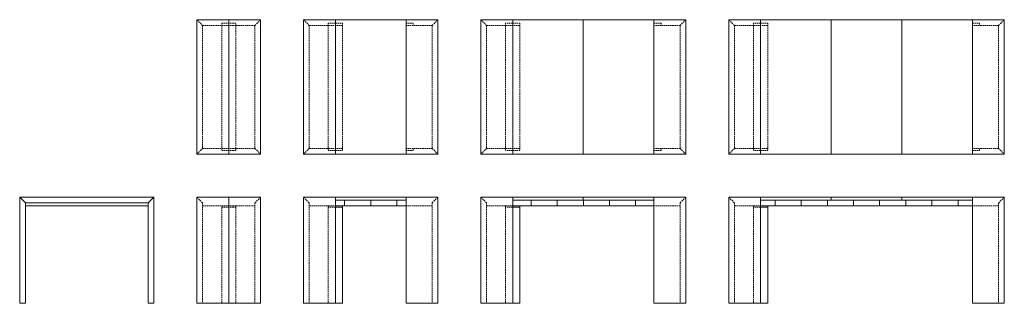
# Model space of a CAD drawing. Units: inches. Extents: x -180 to 1183, y -54 to 126.
# Drawn here: x 252 to 527, y 0 to 79 of the extents above; entities that cross this region are included whole.
import ezdxf

# ---------------------------------------------------------------- set-up
doc = ezdxf.new("R2010")
doc.units = ezdxf.units.IN
doc.header["$MEASUREMENT"] = 0
doc.linetypes.add('DASHEDX2', pattern=[1.5, 1, -0.5])
for name, color, linetype, lineweight in [('01_Light', 8, 'Continuous', 9), ('02_ Medium', 7, 'Continuous', 15), ('04_Hidden', 8, 'DASHEDX2', 9)]:
    doc.layers.add(name, color=color, linetype=linetype, lineweight=lineweight)

# ---------------------------------------------------------------- blocks, each defined once
blk = doc.blocks.new('David 295_Side')
at = {"layer": '02_ Medium'}
for points in [[(562.36, -149.26), (584.86, -149.26), (584.86, -224.26), (562.36, -224.26)], [(607.36, -149.26), (584.86, -149.26), (584.86, -224.26), (607.36, -224.26)]]:
    blk.add_lwpolyline(points, close=True, dxfattribs=at)
at = {"layer": '04_Hidden'}
for p, q in [((562.36, -149.26), (566.36, -153.26)), ((566.36, -153.26), (566.36, -224.26)), ((607.36, -149.26), (603.36, -153.26)), ((603.36, -153.26), (603.36, -224.26)), ((566.36, -155.26), (584.86, -155.26)), ((579.86, -155.26), (579.86, -224.26)), ((589.86, -156.26), (579.86, -156.26)), ((603.36, -155.26), (584.86, -155.26)), ((589.86, -155.26), (589.86, -224.26))]:
    blk.add_line(p, q, dxfattribs=at)
blk = doc.blocks.new('David 295_Side 01')
at = {"layer": '01_Light'}
for p, q in [((653.93, -151.26), (653.93, -155.26)), ((672.43, -151.26), (672.43, -155.26)), ((690.93, -151.26), (690.93, -155.26)), ((647.43, -155.26), (697.43, -155.26)), ((647.43, -156.26), (652.43, -156.26)), ((652.43, -224.26), (652.43, -155.26)), ((647.43, -224.26), (652.43, -224.26))]:
    blk.add_line(p, q, dxfattribs=at)
at = {"layer": '02_ Medium'}
for p, q in [((647.43, -149.26), (697.43, -149.26)), ((647.43, -151.26), (697.43, -151.26))]:
    blk.add_line(p, q, dxfattribs=at)
for points in [[(624.93, -149.26), (647.43, -149.26), (647.43, -224.26), (624.93, -224.26)], [(719.93, -149.26), (697.43, -149.26), (697.43, -224.26), (719.93, -224.26)]]:
    blk.add_lwpolyline(points, close=True, dxfattribs=at)
at = {"layer": '04_Hidden'}
for p, q in [((624.93, -149.26), (628.93, -153.26)), ((628.93, -153.26), (628.93, -224.26)), ((719.93, -149.26), (715.93, -153.26)), ((715.93, -153.26), (715.93, -224.26)), ((628.93, -155.26), (647.43, -155.26)), ((642.43, -155.26), (642.43, -224.26)), ((647.43, -156.26), (642.43, -156.26)), ((715.93, -155.26), (697.43, -155.26))]:
    blk.add_line(p, q, dxfattribs=at)
blk = doc.blocks.new('David 295_Side 02')
at = {"layer": '01_Light'}
for p, q in [((790.27, -155.26), (790.27, -151.26)), ((808.77, -155.26), (808.77, -151.26)), ((827.27, -155.26), (827.27, -151.26)), ((845.77, -155.26), (845.77, -151.26)), ((864.27, -155.26), (864.27, -151.26)), ((777.25, -155.26), (877.25, -155.26)), ((777.25, -156.26), (782.25, -156.26)), ((782.25, -224.26), (782.25, -155.26)), ((777.25, -224.26), (782.25, -224.26))]:
    blk.add_line(p, q, dxfattribs=at)
at = {"layer": '02_ Medium'}
for p, q in [((777.25, -149.26), (877.25, -149.26)), ((777.25, -151.26), (877.25, -151.26)), ((827.25, -149.26), (827.25, -151.26))]:
    blk.add_line(p, q, dxfattribs=at)
for points in [[(754.75, -149.26), (777.25, -149.26), (777.25, -224.26), (754.75, -224.26)], [(899.75, -149.26), (877.25, -149.26), (877.25, -224.26), (899.75, -224.26)]]:
    blk.add_lwpolyline(points, close=True, dxfattribs=at)
at = {"layer": '04_Hidden'}
for p, q in [((754.75, -149.26), (758.75, -153.26)), ((758.75, -153.26), (758.75, -224.26)), ((899.75, -149.26), (895.75, -153.26)), ((895.75, -153.26), (895.75, -224.26)), ((758.75, -155.26), (777.25, -155.26)), ((772.25, -155.26), (772.25, -224.26)), ((777.25, -156.26), (772.25, -156.26)), ((895.75, -155.26), (877.25, -155.26))]:
    blk.add_line(p, q, dxfattribs=at)
blk = doc.blocks.new('David 295_Side 03')
at = {"layer": '01_Light'}
for p, q in [((1033.76, -155.26), (1033.76, -151.26)), ((1052.26, -155.26), (1052.26, -151.26)), ((1070.76, -155.26), (1070.76, -151.26)), ((1089.26, -155.26), (1089.26, -151.26)), ((1107.76, -155.26), (1107.76, -151.26)), ((1126.26, -155.26), (1126.26, -151.26)), ((1144.76, -155.26), (1144.76, -151.26)), ((1163.26, -155.26), (1163.26, -151.26)), ((1023.51, -155.26), (1173.51, -155.26)), ((1023.51, -156.26), (1028.51, -156.26)), ((1028.51, -224.26), (1028.51, -155.26)), ((1023.51, -224.26), (1028.51, -224.26))]:
    blk.add_line(p, q, dxfattribs=at)
at = {"layer": '02_ Medium'}
for p, q in [((1023.51, -149.26), (1173.51, -149.26)), ((1023.51, -151.26), (1173.51, -151.26)), ((1073.51, -149.26), (1073.51, -151.26)), ((1123.51, -149.26), (1123.51, -151.26))]:
    blk.add_line(p, q, dxfattribs=at)
for points in [[(1001.01, -149.26), (1023.51, -149.26), (1023.51, -224.26), (1001.01, -224.26)], [(1196.01, -149.26), (1173.51, -149.26), (1173.51, -224.26), (1196.01, -224.26)]]:
    blk.add_lwpolyline(points, close=True, dxfattribs=at)
at = {"layer": '04_Hidden'}
for p, q in [((1001.01, -149.26), (1005.01, -153.26)), ((1005.01, -153.26), (1005.01, -224.26)), ((1196.01, -149.26), (1192.01, -153.26)), ((1192.01, -153.26), (1192.01, -224.26)), ((1005.01, -155.26), (1023.51, -155.26)), ((1018.51, -155.26), (1018.51, -224.26)), ((1023.51, -156.26), (1018.51, -156.26)), ((1192.01, -155.26), (1173.51, -155.26))]:
    blk.add_line(p, q, dxfattribs=at)
blk = doc.blocks.new('David 295_Top')
at = {"layer": '02_ Medium'}
blk.add_line((584.86, 19.73), (584.86, -75.27), dxfattribs=at)
blk.add_lwpolyline([(562.36, -75.27), (607.36, -75.27), (607.36, 19.73), (562.36, 19.73)], close=True, dxfattribs=at)
at = {"layer": '04_Hidden'}
for p, q in [((566.36, 15.73), (562.36, 19.73)), ((566.36, 15.73), (603.36, 15.73)), ((566.36, 15.73), (566.36, -71.27)), ((589.86, 17.23), (579.86, 17.23)), ((579.86, 17.23), (579.86, -72.77)), ((589.86, -72.77), (589.86, 17.23)), ((603.36, 15.73), (607.36, 19.73)), ((603.36, 15.73), (603.36, -71.27)), ((566.36, -71.27), (562.36, -75.27)), ((566.36, -71.27), (603.36, -71.27)), ((589.86, -72.77), (579.86, -72.77)), ((603.36, -71.27), (607.36, -75.27))]:
    blk.add_line(p, q, dxfattribs=at)
blk = doc.blocks.new('David 295_Top 01')
at = {"layer": '02_ Medium'}
for p, q in [((647.43, 19.73), (697.43, 19.73)), ((647.43, -75.27), (697.43, -75.27))]:
    blk.add_line(p, q, dxfattribs=at)
for points in [[(624.93, -75.27), (647.43, -75.27), (647.43, 19.73), (624.93, 19.73)], [(719.93, -75.27), (697.43, -75.27), (697.43, 19.73), (719.93, 19.73)]]:
    blk.add_lwpolyline(points, close=True, dxfattribs=at)
at = {"layer": '04_Hidden'}
for p, q in [((628.93, 15.73), (624.93, 19.73)), ((628.93, 15.73), (652.43, 15.73)), ((628.93, 15.73), (628.93, -71.27)), ((647.43, 17.23), (642.43, 17.23)), ((642.43, 17.23), (642.43, -72.77)), ((647.43, 17.23), (652.43, 17.23)), ((652.43, 17.23), (652.43, -72.77)), ((715.93, 15.73), (697.43, 15.73)), ((715.93, 15.73), (719.93, 19.73)), ((715.93, 15.73), (715.93, -71.27)), ((628.93, -71.27), (624.93, -75.27)), ((628.93, -71.27), (652.43, -71.27)), ((647.43, -72.77), (642.43, -72.77)), ((647.43, -72.77), (652.43, -72.77)), ((715.93, -71.27), (697.43, -71.27)), ((715.93, -71.27), (719.93, -75.27))]:
    blk.add_line(p, q, dxfattribs=at)
for points in [[(697.43, 17.23), (702.43, 17.23), (702.43, 15.73)], [(697.43, -72.77), (702.43, -72.77), (702.43, -71.27)]]:
    blk.add_lwpolyline(points, dxfattribs=at)
blk = doc.blocks.new('David 295_Top 02')
at = {"layer": '02_ Medium'}
for p, q in [((777.25, 19.73), (777.25, -75.27)), ((777.25, 19.73), (877.25, 19.73)), ((827.25, 19.73), (827.25, -75.27)), ((777.25, -75.27), (877.25, -75.27))]:
    blk.add_line(p, q, dxfattribs=at)
for points in [[(754.75, -75.27), (777.25, -75.27), (777.25, 19.73), (754.75, 19.73)], [(899.75, -75.27), (877.25, -75.27), (877.25, 19.73), (899.75, 19.73)]]:
    blk.add_lwpolyline(points, close=True, dxfattribs=at)
at = {"layer": '04_Hidden'}
for p, q in [((758.75, 15.73), (754.75, 19.73)), ((758.75, 15.73), (782.25, 15.73)), ((758.75, 15.73), (758.75, -71.27)), ((777.25, 17.23), (772.25, 17.23)), ((772.25, 17.23), (772.25, -72.77)), ((777.25, 17.23), (782.25, 17.23)), ((782.25, 17.23), (782.25, -72.77)), ((895.75, 15.73), (877.25, 15.73)), ((895.75, 15.73), (899.75, 19.73)), ((895.75, 15.73), (895.75, -71.27)), ((758.75, -71.27), (754.75, -75.27)), ((758.75, -71.27), (782.25, -71.27)), ((777.25, -72.77), (772.25, -72.77)), ((777.25, -72.77), (782.25, -72.77)), ((895.75, -71.27), (877.25, -71.27)), ((895.75, -71.27), (899.75, -75.27))]:
    blk.add_line(p, q, dxfattribs=at)
for points in [[(877.25, 17.23), (882.25, 17.23), (882.25, 15.73)], [(877.25, -72.77), (882.25, -72.77), (882.25, -71.27)]]:
    blk.add_lwpolyline(points, dxfattribs=at)
blk = doc.blocks.new('David 295_Top 03')
at = {"layer": '02_ Medium'}
for p, q in [((1023.51, 19.73), (1023.51, -75.27)), ((1023.51, 19.73), (1173.51, 19.73)), ((1073.51, 19.73), (1073.51, -75.27)), ((1123.51, 19.73), (1123.51, -75.27)), ((1023.51, -75.27), (1173.51, -75.27))]:
    blk.add_line(p, q, dxfattribs=at)
for points in [[(1001.01, -75.27), (1023.51, -75.27), (1023.51, 19.73), (1001.01, 19.73)], [(1196.01, -75.27), (1173.51, -75.27), (1173.51, 19.73), (1196.01, 19.73)]]:
    blk.add_lwpolyline(points, close=True, dxfattribs=at)
at = {"layer": '04_Hidden'}
for p, q in [((1005.01, 15.73), (1001.01, 19.73)), ((1005.01, 15.73), (1028.51, 15.73)), ((1005.01, 15.73), (1005.01, -71.27)), ((1023.51, 17.23), (1018.51, 17.23)), ((1018.51, 17.23), (1018.51, -72.77)), ((1023.51, 17.23), (1028.51, 17.23)), ((1028.51, 17.23), (1028.51, -72.77)), ((1192.01, 15.73), (1173.51, 15.73)), ((1192.01, 15.73), (1196.01, 19.73)), ((1192.01, 15.73), (1192.01, -71.27)), ((1005.01, -71.27), (1001.01, -75.27)), ((1005.01, -71.27), (1028.51, -71.27)), ((1023.51, -72.77), (1018.51, -72.77)), ((1023.51, -72.77), (1028.51, -72.77)), ((1192.01, -71.27), (1173.51, -71.27)), ((1192.01, -71.27), (1196.01, -75.27))]:
    blk.add_line(p, q, dxfattribs=at)
for points in [[(1173.51, 17.23), (1178.51, 17.23), (1178.51, 15.73)], [(1173.51, -72.77), (1178.51, -72.77), (1178.51, -71.27)]]:
    blk.add_lwpolyline(points, dxfattribs=at)
blk = doc.blocks.new('David_Front')
at = {"layer": '02_ Medium'}
for p, q in [((512.36, 296.52), (417.36, 296.52)), ((421.36, 292.52), (417.36, 296.52)), ((508.36, 292.52), (512.36, 296.52)), ((512.36, 296.52), (512.36, 221.52)), ((421.36, 290.52), (508.36, 290.52))]:
    blk.add_line(p, q, dxfattribs=at)
blk.add_lwpolyline([(512.36, 221.52), (512.36, 296.52), (417.36, 296.52), (417.36, 221.52), (421.36, 221.52), (421.36, 292.52), (508.36, 292.52), (508.36, 221.52), (512.36, 221.52)], dxfattribs=at)

msp = doc.modelspace()

# ---------------------------------------------------------------- block references
at = {"layer": '02_ Medium', "xscale": 0.3937, "yscale": 0.3937, "zscale": 0.3937}
msp.add_blockref('David_Front', (88.0619, -87.2132), dxfattribs=at)
at = {"layer": '04_Hidden', "xscale": 0.3937, "yscale": 0.3937, "zscale": 0.3937}
for name, p in [('David 295_Top', (80.3769, 71.1621)), ('David 295_Top 01', (85.4587, 71.1621)), ('David 295_Top 02', (83.7507, 71.1621)), ('David 295_Top 03', (55.8872, 71.1621)), ('David 295_Side', (80.3769, 88.2928)), ('David 295_Side 01', (85.4587, 88.2928)), ('David 295_Side 02', (83.7507, 88.2928)), ('David 295_Side 03', (55.8872, 88.2928))]:
    msp.add_blockref(name, p, dxfattribs=at)

doc.saveas('drawing.dxf')
